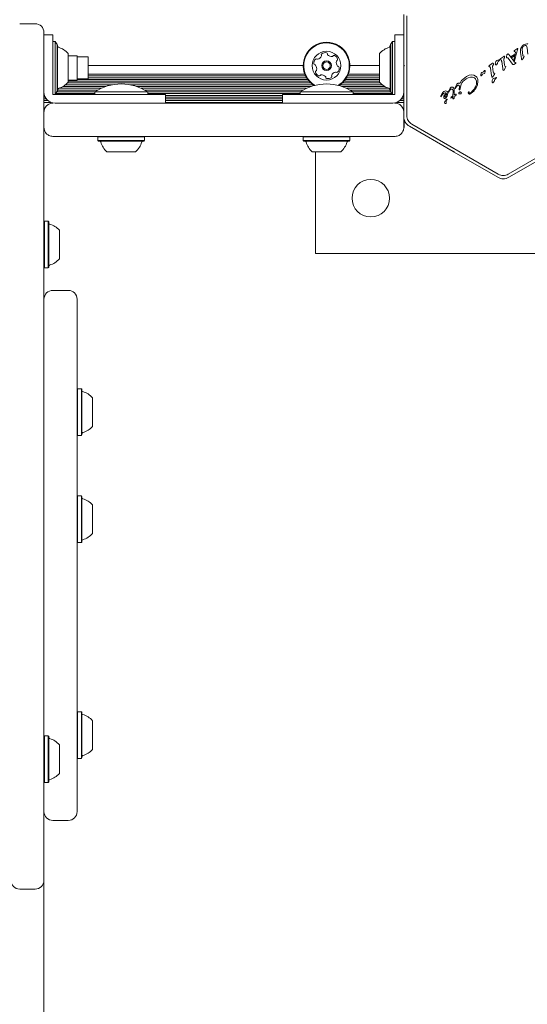
# Model space of a CAD drawing. Units: millimetres. Extents: x -5828 to 5772, y -5053 to 4561.
# Drawn here: x -1360 to -1130, y -440 to 6 of the extents above; entities that cross this region are included whole.
import ezdxf

# ---------------------------------------------------------------- set-up
doc = ezdxf.new("R2010")
doc.units = ezdxf.units.MM
doc.header["$LTSCALE"] = 1000
doc.layers.add('1 EQUIPMENT', color=7, linetype='Continuous', lineweight=18)

# ---------------------------------------------------------------- blocks, each defined once
blk = doc.blocks.new('MA 12-2014 BLOCK')
at = {"layer": '1 EQUIPMENT'}
for p, q in [((-1186.37, 8.34), (-1186.37, -14.54)), ((-1185.01, -37.41), (-1185.01, 7.84)), ((-1353.44, 4.22), (-1360.44, 4.22)), ((-1349.43, 0.22), (-1349.43, -15.33)), ((-1345.43, -0.78), (-1349.43, -0.78)), ((-1345.43, -0.78), (-1345.43, -19.79)), ((-1344.34, -3.78), (-1345.43, -3.78)), ((-1343.46, -5.23), (-1344.34, -3.78)), ((-1344.34, -3.78), (-1344.34, -27.79)), ((-1191.47, -3.78), (-1192.35, -5.23)), ((-1190.38, -3.78), (-1191.47, -3.78)), ((-1191.47, -25.84), (-1191.47, -3.78)), ((-1190.38, -19.79), (-1190.38, -0.78)), ((-1190.38, -0.78), (-1186.37, -0.78)), ((-1343.48, -5.21), (-1343.48, -26.37)), ((-1343.23, -5.46), (-1343.46, -5.23)), ((-1343.23, -5.46), (-1343.23, -26.12)), ((-1192.35, -5.23), (-1192.58, -5.46)), ((-1192.58, -26.12), (-1192.58, -5.46)), ((-1192.33, -26.37), (-1192.33, -5.21)), ((-1136.51, -12.33), (-1135.73, -8.68)), ((-1136.41, -8.22), (-1136.42, -8.09)), ((-1136.38, -7.98), (-1136.25, -7.88)), ((-1136.28, -8.34), (-1136.38, -8.26)), ((-1135.73, -8.68), (-1136.28, -8.34)), ((-1136.25, -7.88), (-1134.87, -7.08)), ((-1135.38, -9.14), (-1134.83, -7.58)), ((-1134.68, -7.14), (-1134.83, -7.58)), ((-1133.11, -11.55), (-1133.49, -8.76)), ((-1133.31, -6.94), (-1132.93, -6.23)), ((-1132.79, -7.5), (-1132.46, -10.15)), ((-1130.63, -4.89), (-1131.84, -5.23)), ((-1130.83, -5.83), (-1130.51, -6.77)), ((-1130.12, -9.57), (-1130.51, -6.77)), ((-1338.43, -9.28), (-1338.43, -22.29)), ((-1334.43, -10.28), (-1338.43, -10.28)), ((-1334.43, -10.28), (-1334.43, -21.29)), ((-1329.43, -10.78), (-1334.43, -10.78)), ((-1329.43, -20.79), (-1329.43, -10.78)), ((-1197.38, -22.29), (-1197.38, -9.28)), ((-1144.85, -13.53), (-1144.64, -12.87)), ((-1144.23, -12.5), (-1143.32, -12.17)), ((-1143.42, -12.72), (-1143.13, -12.42)), ((-1143.32, -12.17), (-1143.04, -12.07)), ((-1143.03, -12.32), (-1143.13, -12.42)), ((-1142.97, -12.24), (-1143.03, -12.32)), ((-1142.65, -11.74), (-1142.48, -11.61)), ((-1142.64, -12.03), (-1142.31, -12.18)), ((-1141.49, -10.9), (-1142.48, -11.61)), ((-1141.57, -16.12), (-1142.02, -12.88)), ((-1141.49, -10.9), (-1141.03, -10.58)), ((-1140.79, -14.47), (-1141.06, -12.1)), ((-1140.97, -11.62), (-1140.71, -11.1)), ((-1139.91, -10.7), (-1139.71, -10.02)), ((-1137.07, -14.11), (-1139.07, -11.4)), ((-1138.91, -9.6), (-1138.76, -9.76)), ((-1138.76, -9.76), (-1136.55, -12.74)), ((-1137.73, -10.65), (-1136.18, -9.75)), ((-1137.48, -11.04), (-1137.73, -10.65)), ((-1136.28, -10.36), (-1137.48, -11.04)), ((-1136.18, -13.15), (-1136.55, -12.74)), ((-1136.18, -12.73), (-1136.51, -12.33)), ((-1136.28, -10.36), (-1136.18, -9.75)), ((-1135.38, -9.14), (-1136.18, -12.73)), ((-1136.02, -13.26), (-1136.18, -13.15)), ((-1135.8, -13.3), (-1136.02, -13.26)), ((-1133.01, -11.96), (-1133.11, -11.55)), ((-1132.39, -11.71), (-1132.57, -11.98)), ((-1132.39, -11.71), (-1131.94, -10.95)), ((-1132.26, -10.41), (-1132.04, -10.44)), ((-1131.82, -10.71), (-1131.94, -10.95)), ((-1349.43, -15.33), (-1349.43, -330.37)), ((-1231.97, -14.79), (-1329.43, -14.79)), ((-1197.38, -14.79), (-1210.81, -14.79)), ((-1186.37, -14.54), (-1186.37, -15.04)), ((-1186.12, -14.79), (-1186.37, -14.54)), ((-1186.37, -15.04), (-1186.12, -14.79)), ((-1186.37, -15.04), (-1186.37, -37.91)), ((-1150.22, -17.56), (-1150.8, -17.86)), ((-1149.9, -17.14), (-1149.99, -17.31)), ((-1149.82, -17.01), (-1149.9, -17.14)), ((-1149.82, -17.01), (-1149.72, -16.92)), ((-1147.57, -14.73), (-1147.75, -14.86)), ((-1147.73, -15.15), (-1147.41, -15.3)), ((-1146.58, -14.02), (-1147.57, -14.73)), ((-1146.66, -19.24), (-1147.11, -16)), ((-1146.58, -14.02), (-1146.12, -13.7)), ((-1145.88, -17.59), (-1146.15, -15.22)), ((-1146.06, -14.74), (-1145.8, -14.22)), ((-1145.75, -18.09), (-1145.88, -17.59)), ((-1141.45, -16.7), (-1141.57, -16.12)), ((-1140.88, -16.64), (-1140.24, -15.63)), ((-1140.66, -14.98), (-1140.79, -14.47)), ((-1140.18, -15.14), (-1140.5, -15.09)), ((-1140.24, -15.63), (-1140.11, -15.38)), ((-1136.97, -14.23), (-1137.07, -14.11)), ((-1136.89, -14.3), (-1136.97, -14.23)), ((-1136.56, -14.2), (-1136.74, -14.3)), ((-1135.84, -13.79), (-1136.56, -14.2)), ((-1135.84, -13.79), (-1135.69, -13.66)), ((-1345.43, -19.79), (-1345.43, -21.82)), ((-1345.43, -24.05), (-1345.43, -21.82)), ((-1338.43, -21.29), (-1334.43, -21.29)), ((-1229.27, -21.84), (-1338.43, -21.84)), ((-1334.43, -20.79), (-1329.43, -20.79)), ((-1229.93, -21.03), (-1334.43, -21.03)), ((-1231.24, -18.64), (-1329.43, -18.64)), ((-1230.89, -19.43), (-1329.43, -19.43)), ((-1230.45, -20.24), (-1329.43, -20.24)), ((-1197.38, -21.84), (-1213.5, -21.84)), ((-1197.38, -21.03), (-1212.85, -21.03)), ((-1197.38, -20.24), (-1212.32, -20.24)), ((-1197.38, -19.43), (-1211.88, -19.43)), ((-1197.38, -18.64), (-1211.53, -18.64)), ((-1190.38, -19.79), (-1190.38, -21.82)), ((-1190.38, -21.82), (-1190.38, -24.05)), ((-1161.07, -22.81), (-1160.22, -21.45)), ((-1160.22, -21.45), (-1157.97, -19.63)), ((-1159.57, -21.94), (-1158.08, -20.73)), ((-1158.08, -20.73), (-1157.15, -20.29)), ((-1157.97, -19.63), (-1156.79, -19.12)), ((-1157.15, -20.29), (-1156.17, -20.03)), ((-1156.79, -19.12), (-1155.67, -18.95)), ((-1155.67, -18.95), (-1154.66, -19.09)), ((-1155.21, -20.02), (-1154.36, -20.32)), ((-1154.66, -19.09), (-1153.83, -19.53)), ((-1153.46, -21.79), (-1153.71, -21.01)), ((-1152.78, -21.81), (-1153.04, -23.5)), ((-1151.46, -19.32), (-1151.43, -18.81)), ((-1151.43, -18.81), (-1151.29, -18.17)), ((-1151.14, -19.22), (-1151.22, -19.34)), ((-1151.05, -17.94), (-1150.8, -17.86)), ((-1150.67, -18.69), (-1149.9, -18.32)), ((-1146.54, -19.82), (-1146.66, -19.24)), ((-1146.32, -21.57), (-1146.11, -20.92)), ((-1145.97, -19.76), (-1145.33, -18.75)), ((-1145.7, -20.55), (-1144.51, -20.12)), ((-1145.59, -18.21), (-1145.27, -18.25)), ((-1145.2, -18.49), (-1145.33, -18.75)), ((-1144.89, -20.77), (-1144.6, -20.47)), ((-1144.5, -20.37), (-1144.6, -20.47)), ((-1144.44, -20.29), (-1144.5, -20.37)), ((-1345.43, -26.29), (-1345.43, -24.05)), ((-1345.43, -27.79), (-1345.43, -26.29)), ((-1344.34, -27.79), (-1343.46, -26.34)), ((-1326.34, -26.64), (-1343.63, -26.64)), ((-1343.46, -26.34), (-1343.23, -26.12)), ((-1325, -25.83), (-1343.18, -25.83)), ((-1323.43, -25.04), (-1342.71, -25.04)), ((-1321.38, -24.23), (-1340.85, -24.23)), ((-1318.31, -23.44), (-1339.67, -23.44)), ((-1228.49, -22.63), (-1338.75, -22.63)), ((-1326.43, -26.69), (-1326.43, -27.79)), ((-1326.43, -26.69), (-1302.42, -26.69)), ((-1227.47, -23.44), (-1310.53, -23.44)), ((-1228.34, -24.23), (-1307.47, -24.23)), ((-1230.4, -25.04), (-1305.41, -25.04)), ((-1231.97, -25.83), (-1303.84, -25.83)), ((-1233.31, -26.64), (-1302.5, -26.64)), ((-1302.42, -27.79), (-1302.42, -26.69)), ((-1233.39, -26.69), (-1233.39, -27.79)), ((-1233.39, -26.69), (-1209.38, -26.69)), ((-1196.14, -23.44), (-1215.3, -23.44)), ((-1194.96, -24.23), (-1214.43, -24.23)), ((-1197.06, -22.63), (-1214.29, -22.63)), ((-1193.1, -25.04), (-1212.37, -25.04)), ((-1192.63, -25.83), (-1210.81, -25.83)), ((-1192.18, -26.64), (-1209.46, -26.64)), ((-1209.38, -27.79), (-1209.38, -26.69)), ((-1192.58, -26.12), (-1192.35, -26.34)), ((-1192.35, -26.34), (-1191.47, -27.79)), ((-1191.47, -27.79), (-1191.47, -25.84)), ((-1190.38, -24.05), (-1190.38, -26.29)), ((-1190.38, -26.29), (-1190.38, -27.79)), ((-1168.43, -26.6), (-1168.89, -27.11)), ((-1168.18, -26.44), (-1168.43, -26.6)), ((-1167.78, -26.27), (-1168.18, -26.44)), ((-1167.4, -26.23), (-1167.78, -26.27)), ((-1167.05, -26.29), (-1167.4, -26.23)), ((-1166.76, -26.45), (-1167.05, -26.29)), ((-1166.54, -26.71), (-1166.76, -26.45)), ((-1166.09, -26.72), (-1166.06, -26.47)), ((-1166.06, -26.47), (-1165.9, -26)), ((-1165.76, -26.4), (-1165.93, -26.77)), ((-1165.9, -26), (-1165.31, -24.92)), ((-1165.76, -26.4), (-1165.42, -25.78)), ((-1165.42, -25.78), (-1165.18, -25.56)), ((-1164.18, -28.39), (-1164.06, -26.38)), ((-1164.09, -25.92), (-1164.06, -26.38)), ((-1163.5, -26.19), (-1163.55, -28.03)), ((-1163.53, -25.53), (-1163.5, -26.19)), ((-1163.14, -24.96), (-1163.07, -24.73)), ((-1163.07, -24.73), (-1162.48, -23.43)), ((-1162.97, -25.15), (-1162.91, -25)), ((-1162.78, -24.71), (-1162.91, -25)), ((-1162.78, -24.71), (-1162.53, -24.23)), ((-1162.53, -24.23), (-1162.25, -23.89)), ((-1161.33, -25.5), (-1161.3, -25.31)), ((-1161.16, -24.4), (-1161.3, -25.31)), ((-1161.03, -25.63), (-1161.15, -25.69)), ((-1160.86, -25.18), (-1160.91, -25.45)), ((-1160.86, -25.18), (-1160.36, -23.18)), ((-1157.04, -26.81), (-1156.92, -26.69)), ((-1153.04, -23.5), (-1153.82, -25.12)), ((-1349.39, -27.43), (-1349.43, -27.43)), ((-1349.22, -28.24), (-1349.43, -28.24)), ((-1348.9, -29.03), (-1349.43, -29.03)), ((-1348.39, -29.84), (-1349.43, -29.84)), ((-1347.64, -30.63), (-1349.43, -30.63)), ((-1344.03, -27.79), (-1345.43, -27.79)), ((-1326.43, -27.43), (-1344.1, -27.43)), ((-1341.79, -27.79), (-1344.03, -27.79)), ((-1339.56, -27.79), (-1341.79, -27.79)), ((-1339.56, -27.79), (-1313.42, -27.79)), ((-1313.42, -27.79), (-1294.41, -27.79)), ((-1233.39, -27.43), (-1302.42, -27.43)), ((-1294.41, -31.79), (-1294.41, -27.79)), ((-1241.39, -28.24), (-1294.41, -28.24)), ((-1241.39, -29.03), (-1294.41, -29.03)), ((-1241.39, -29.84), (-1294.41, -29.84)), ((-1241.39, -30.63), (-1294.41, -30.63)), ((-1241.39, -31.79), (-1241.39, -27.79)), ((-1241.39, -27.79), (-1222.39, -27.79)), ((-1196.25, -27.79), (-1222.39, -27.79)), ((-1191.71, -27.43), (-1209.38, -27.43)), ((-1194.01, -27.79), (-1196.25, -27.79)), ((-1191.78, -27.79), (-1194.01, -27.79)), ((-1190.38, -27.79), (-1191.78, -27.79)), ((-1186.37, -30.63), (-1188.17, -30.63)), ((-1186.37, -29.84), (-1187.41, -29.84)), ((-1186.37, -29.03), (-1186.9, -29.03)), ((-1186.37, -28.24), (-1186.59, -28.24)), ((-1186.37, -27.43), (-1186.42, -27.43)), ((-1169.61, -28.5), (-1169.66, -28.63)), ((-1169.64, -28.82), (-1169.6, -28.85)), ((-1168.89, -27.11), (-1169.61, -28.5)), ((-1169.54, -28.84), (-1169.3, -28.43)), ((-1169.3, -28.43), (-1169.06, -28.07)), ((-1168.22, -28.63), (-1168.32, -29.04)), ((-1167.95, -28.2), (-1168.22, -28.63)), ((-1167.17, -28.76), (-1167.4, -28.96)), ((-1167, -28.48), (-1167.17, -28.76)), ((-1167.16, -29.2), (-1166.78, -28.62)), ((-1166.81, -30.22), (-1167.06, -30.55)), ((-1166.9, -28.16), (-1167, -28.48)), ((-1166.89, -27.51), (-1166.9, -28.16)), ((-1166.78, -28.62), (-1166.51, -27.94)), ((-1166.51, -27.94), (-1166.41, -27.27)), ((-1165.07, -29.36), (-1164.92, -29.07)), ((-1164.2, -28.95), (-1164.93, -29.43)), ((-1164.92, -29.07), (-1164.18, -28.39)), ((-1164.19, -29.35), (-1164.2, -28.95)), ((-1164.12, -29.63), (-1164.19, -29.35)), ((-1164.03, -29.79), (-1164.12, -29.63)), ((-1163.83, -29.78), (-1163.91, -29.85)), ((-1163.72, -29.66), (-1163.83, -29.78)), ((-1163.62, -29.49), (-1163.72, -29.66)), ((-1163.53, -29.3), (-1163.62, -29.49)), ((-1162.91, -27.72), (-1163.55, -28.03)), ((-1163.5, -29.1), (-1163.53, -29.3)), ((-1163.52, -28.65), (-1162.95, -28.45)), ((-1163.52, -28.65), (-1163.5, -29.1)), ((-1162.77, -27.7), (-1162.91, -27.72)), ((-1161.51, -27.4), (-1161.4, -27.09)), ((-1161.22, -27.49), (-1161.4, -27.52)), ((-1346.27, -31.44), (-1349.43, -31.44)), ((-1344.43, -31.79), (-1344.03, -31.79)), ((-1344.03, -31.79), (-1341.79, -31.79)), ((-1341.79, -31.79), (-1339.56, -31.79)), ((-1321.86, -31.79), (-1339.56, -31.79)), ((-1321.86, -31.79), (-1297.44, -31.79)), ((-1297.44, -31.79), (-1238.37, -31.79)), ((-1241.39, -31.44), (-1294.41, -31.44)), ((-1238.37, -31.79), (-1213.94, -31.79)), ((-1213.94, -31.79), (-1196.25, -31.79)), ((-1196.25, -31.79), (-1194.01, -31.79)), ((-1194.01, -31.79), (-1191.78, -31.79)), ((-1191.78, -31.79), (-1191.38, -31.79)), ((-1190.38, -31.79), (-1190.2, -31.79)), ((-1186.37, -31.44), (-1189.54, -31.44)), ((-1186.37, -37.91), (-1186.37, -42.8)), ((-1186.2, -39.21), (-1186.2, -42.8)), ((-1183.87, -42.24), (-1164.07, -53.68)), ((-1143.58, -63.93), (-1182.76, -41.31)), ((-1099.89, -41.31), (-1139.07, -63.93)), ((-1297.44, -46.8), (-1345.43, -46.8)), ((-1334.1, -46.9), (-1334.1, -46.8)), ((-1324.75, -46.8), (-1325, -47.05)), ((-1325, -47.05), (-1325, -48.75)), ((-1303.84, -47.05), (-1325, -47.05)), ((-1325, -48.75), (-1324.75, -49)), ((-1303.84, -48.75), (-1325, -48.75)), ((-1304.09, -49), (-1324.75, -49)), ((-1303.84, -47.05), (-1304.09, -46.8)), ((-1304.09, -49), (-1303.84, -48.75)), ((-1303.84, -48.75), (-1303.84, -47.05)), ((-1299.61, -46.9), (-1299.61, -46.8)), ((-1293.67, -46.9), (-1299.61, -46.9)), ((-1238.37, -46.8), (-1297.44, -46.8)), ((-1293.67, -46.9), (-1293.67, -46.8)), ((-1293.67, -46.9), (-1273.91, -46.9)), ((-1271, -46.9), (-1271, -46.8)), ((-1267.23, -46.9), (-1270.65, -46.9)), ((-1267.32, -46.9), (-1267.32, -46.8)), ((-1267.32, -46.9), (-1261.43, -46.9)), ((-1261.43, -46.9), (-1261.43, -46.8)), ((-1261.43, -46.9), (-1252.22, -46.9)), ((-1252.22, -46.9), (-1252.22, -46.8)), ((-1248.38, -46.9), (-1248.38, -46.8)), ((-1242.34, -46.9), (-1248.38, -46.9)), ((-1242.34, -46.9), (-1242.34, -46.8)), ((-1238.49, -46.9), (-1238.49, -46.8)), ((-1190.38, -46.8), (-1238.37, -46.8)), ((-1236.28, -46.9), (-1236.28, -46.8)), ((-1236.26, -46.9), (-1236.28, -46.9)), ((-1236.26, -46.9), (-1236.26, -46.8)), ((-1236.21, -46.9), (-1236.26, -46.9)), ((-1233.51, -46.9), (-1236.21, -46.9)), ((-1233.51, -46.9), (-1233.51, -46.8)), ((-1232.45, -46.8), (-1232.45, -46.91)), ((-1231.72, -46.8), (-1231.97, -47.05)), ((-1231.97, -47.05), (-1231.97, -48.75)), ((-1210.81, -47.05), (-1231.97, -47.05)), ((-1231.97, -48.75), (-1231.72, -49)), ((-1210.81, -48.75), (-1231.97, -48.75)), ((-1211.06, -49), (-1231.72, -49)), ((-1210.81, -47.05), (-1211.06, -46.8)), ((-1211.06, -49), (-1210.81, -48.75)), ((-1210.81, -48.75), (-1210.81, -47.05)), ((-1210.22, -46.9), (-1210.22, -46.8)), ((-1210.1, -46.9), (-1210.1, -46.8)), ((-1208.87, -46.9), (-1208.87, -46.8)), ((-1205.98, -46.9), (-1206, -46.9)), ((-1203.13, -46.9), (-1203.13, -46.8)), ((-1307.92, -53.8), (-1320.92, -53.8)), ((-1214.89, -53.8), (-1227.89, -53.8)), ((-1226.36, -99.82), (-1226.36, -53.8)), ((-1163.72, -53.58), (-1164.07, -53.68)), ((-1163.63, -53.93), (-1164.07, -53.68)), ((-1163.63, -53.93), (-1163.72, -53.58)), ((-1163.63, -53.93), (-1143.83, -65.36)), ((-1138.82, -65.36), (-1119.02, -53.93)), ((-1349.18, -85.24), (-1349.43, -85.49)), ((-1347.48, -85.24), (-1349.18, -85.24)), ((-1349.18, -85.24), (-1349.18, -106.01)), ((-1347.23, -85.49), (-1347.48, -85.24)), ((-1347.48, -85.24), (-1347.48, -106.01)), ((-1347.23, -85.49), (-1347.23, -105.77)), ((-1342.43, -89.32), (-1342.43, -102.08)), ((-1342.43, -102.08), (-1342.43, -102.32)), ((-1056.29, -99.82), (-1226.36, -99.82)), ((-1349.43, -106.15), (-1349.18, -106.4)), ((-1349.18, -106.01), (-1349.18, -106.4)), ((-1349.18, -106.4), (-1347.48, -106.4)), ((-1347.48, -106.01), (-1347.48, -106.4)), ((-1347.48, -106.4), (-1347.23, -106.15)), ((-1347.23, -105.77), (-1347.23, -106.15)), ((-1338.43, -116.57), (-1345.43, -116.57)), ((-1334.43, -120.57), (-1334.43, -198.83)), ((-1334.18, -161.1), (-1334.43, -161.35)), ((-1332.48, -161.1), (-1334.18, -161.1)), ((-1334.18, -161.1), (-1334.18, -171.29)), ((-1332.23, -161.35), (-1332.48, -161.1)), ((-1332.48, -161.1), (-1332.48, -171.29)), ((-1332.23, -161.35), (-1332.23, -171.3)), ((-1327.43, -165.18), (-1327.43, -171.44)), ((-1334.18, -171.29), (-1334.18, -182.26)), ((-1332.48, -171.29), (-1332.48, -182.26)), ((-1332.23, -171.3), (-1332.23, -182.01)), ((-1327.43, -171.44), (-1327.43, -178.18)), ((-1334.43, -182.01), (-1334.18, -182.26)), ((-1334.18, -182.26), (-1332.48, -182.26)), ((-1332.48, -182.26), (-1332.23, -182.01)), ((-1334.43, -198.83), (-1334.43, -352.65)), ((-1334.18, -209.62), (-1334.43, -209.87)), ((-1332.48, -209.62), (-1334.18, -209.62)), ((-1334.18, -209.62), (-1334.18, -230.38)), ((-1332.23, -209.87), (-1332.48, -209.62)), ((-1332.48, -209.62), (-1332.48, -230.38)), ((-1332.23, -209.87), (-1332.23, -230.14)), ((-1327.43, -213.7), (-1327.43, -226.46)), ((-1327.43, -226.46), (-1327.43, -226.7)), ((-1334.43, -230.53), (-1334.18, -230.78)), ((-1334.18, -230.38), (-1334.18, -230.78)), ((-1334.18, -230.78), (-1332.48, -230.78)), ((-1332.48, -230.38), (-1332.48, -230.78)), ((-1332.48, -230.78), (-1332.23, -230.53)), ((-1332.23, -230.14), (-1332.23, -230.53)), ((-1334.18, -307.38), (-1334.43, -307.63)), ((-1332.48, -307.38), (-1334.18, -307.38)), ((-1334.18, -307.38), (-1334.18, -317.57)), ((-1332.23, -307.63), (-1332.48, -307.38)), ((-1332.48, -307.38), (-1332.48, -317.57)), ((-1332.23, -307.63), (-1332.23, -317.58)), ((-1327.43, -311.45), (-1327.43, -317.72)), ((-1349.18, -318.27), (-1349.43, -318.52)), ((-1347.48, -318.27), (-1349.18, -318.27)), ((-1349.18, -318.27), (-1349.18, -339.43)), ((-1347.23, -318.52), (-1347.48, -318.27)), ((-1347.48, -318.27), (-1347.48, -339.43)), ((-1347.23, -318.52), (-1347.23, -339.18)), ((-1334.18, -317.57), (-1334.18, -328.53)), ((-1332.48, -317.57), (-1332.48, -328.53)), ((-1332.23, -317.58), (-1332.23, -328.28)), ((-1327.43, -317.72), (-1327.43, -324.46)), ((-1342.43, -322.34), (-1342.43, -335.35)), ((-1334.43, -328.28), (-1334.18, -328.53)), ((-1334.18, -328.53), (-1332.48, -328.53)), ((-1332.48, -328.53), (-1332.23, -328.28)), ((-1349.43, -330.37), (-1349.43, -383.74)), ((-1349.43, -339.18), (-1349.18, -339.43)), ((-1349.18, -339.43), (-1347.48, -339.43)), ((-1347.48, -339.43), (-1347.23, -339.18)), ((-1345.43, -356.65), (-1338.43, -356.65)), ((-1360.44, -387.74), (-1353.44, -387.74)), ((-1349.43, -383.74), (-1349.43, -573.36))]:
    blk.add_line(p, q, dxfattribs=at)
at = {"layer": '1 EQUIPMENT', "flags": 128}
for points in [[(-1342.81, -6.5), (-1342.94, -6.23), (-1343.23, -5.65)], [(-1192.58, -5.65), (-1192.87, -6.23), (-1193, -6.5)], [(-1343.23, -25.92), (-1342.94, -25.34), (-1342.81, -25.07)], [(-1193, -25.07), (-1192.87, -25.34), (-1192.58, -25.92)]]:
    blk.add_lwpolyline(points, dxfattribs=at)
at = {"layer": '1 EQUIPMENT'}
for centre, radius in [((-1221.39, -14.79), 6.5), ((-1221.39, -14.79), 2.2), ((-1221.39, -14.79), 1.7), ((-1201.35, -74.81), 8.5)]:
    blk.add_circle(centre, radius, dxfattribs=at)
for centre, radius, start, end in [((-1353.44, 0.22), 4, 0, 90), ((-1221.39, -14.79), 10.58, 41.1572, 238.4696), ((-1221.39, -14.79), 10.33, 41.1572, 239.8359), ((-1345.64, -15.79), 9.71, 42.0627, 73.4677), ((-1222.05, -11.41), 2.52, 74.5922, 127.7223), ((-1221.39, -14.79), 10.33, 300.1641, 41.1572), ((-1221.39, -14.79), 10.58, 301.5304, 41.1572), ((-1190.17, -15.79), 9.71, 106.5323, 137.9373), ((-1224.64, -13.68), 2.52, 134.5922, 187.7222), ((-1226.07, -12.22), 0.481, 56.1607, 134.6223), ((-1225.54, -11.43), 0.481, 236.1572, 284.5922), ((-1226.05, -9.45), 2.52, 284.5922, 337.7222), ((-1223.3, -9.8), 0.482, 127.7564, 206.1704), ((-1224.16, -10.23), 0.481, 337.7794, 26.1572), ((-1221.51, -9.45), 0.481, 356.1572, 74.5979), ((-1220.55, -9.51), 0.481, 176.1118, 224.5922), ((-1219.1, -8.08), 2.52, 224.598, 277.7222), ((-1218.83, -10.1), 0.481, 277.7166, 326.1572), ((-1218.03, -10.64), 0.481, 67.7225, 146.1607), ((-1218.8, -12.52), 2.52, 14.5921, 67.7223), ((-1214.44, -13.42), 2.52, 164.576, 217.7313), ((-1216.4, -12.87), 0.481, 116.1538, 164.5922), ((-1216.83, -12.01), 0.481, 296.1572, 14.5919), ((-1226.66, -13.95), 0.481, 187.7166, 266.1572), ((-1226.72, -14.91), 0.481, 37.7223, 86.2026), ((-1225.95, -17.56), 0.481, 116.1572, 194.5922), ((-1223.98, -17.05), 2.52, 194.5922, 247.7222), ((-1228.34, -16.16), 2.52, 344.5921, 37.7165), ((-1226.37, -16.7), 0.481, 296.1538, 344.5973), ((-1216.73, -20.12), 2.52, 104.6031, 157.7222), ((-1217.24, -18.15), 0.481, 56.1441, 104.5921), ((-1216.7, -17.35), 0.481, 236.1572, 314.5581), ((-1216.05, -14.66), 0.481, 217.7523, 266.1572), ((-1218.13, -15.9), 2.52, 314.5922, 7.7222), ((-1216.11, -15.62), 0.481, 7.7166, 86.2026), ((-1345.64, -15.79), 9.71, 286.5323, 317.9373), ((-1224.75, -18.93), 0.481, 247.722, 326.1572), ((-1223.95, -19.47), 0.481, 97.7171, 146.1607), ((-1223.68, -21.49), 2.52, 44.5979, 97.7223), ((-1222.22, -20.06), 0.481, 356.1572, 44.5921), ((-1221.26, -20.12), 0.481, 176.1118, 254.5979), ((-1220.72, -18.16), 2.52, 254.5922, 307.728), ((-1219.48, -19.77), 0.481, 307.7222, 26.1538), ((-1218.61, -19.35), 0.481, 157.722, 206.1572), ((-1190.17, -15.79), 9.71, 222.0627, 253.4677), ((-1314.42, -44.88), 21.79, 56.5692, 123.4308), ((-1221.39, -44.88), 21.79, 56.5692, 123.4308), ((-1344.43, -26.79), 5, 180, 270), ((-1191.38, -26.79), 5, 270, 0), ((-1163.88, -31.64), 5.33, 125.9146, 139.8436), ((-1167.08, -31.52), 0.825, 148.1135, 201.9243), ((-1164.17, -32.95), 4.07, 135.1837, 152.6998), ((-1167.5, -27.78), 0.681, 42.9896, 99.9714), ((-1166.22, -31.18), 1.05, 142.7355, 203.0889), ((-1166.51, -30.63), 0.768, 120.0212, 135.2138), ((-1166.84, -30.05), 0.106, 331.8365, 120), ((-1167.18, -29.94), 0.46, 322.7689, 339.3611), ((-1167.55, -31.65), 0.347, 211.8955, 257.4732), ((-1167.58, -31.6), 0.392, 263.1092, 0.7134), ((-1181.37, -37.91), 5, 180, 240), ((-1324.21, -49.5), 0.5, 16.5288, 90), ((-1304.64, -49.5), 0.5, 90, 163.4712), ((-1231.17, -49.5), 0.5, 16.5288, 90), ((-1211.6, -49.5), 0.5, 90, 163.4712), ((-1314.42, -46.6), 9.7, 196.5288, 227.9415), ((-1314.42, -46.6), 9.7, 312.0585, 343.4712), ((-1221.39, -46.6), 9.7, 196.5288, 227.9415), ((-1221.39, -46.6), 9.7, 312.0585, 343.4712), ((-1141.33, -61.03), 5, 240, 300), ((-1346.73, -86.04), 0.5, 180, 253.4712), ((-1349.64, -95.82), 9.7, 42.0585, 73.4712), ((-1349.64, -95.82), 9.7, 286.5288, 317.9415), ((-1346.73, -105.61), 0.5, 106.5288, 180), ((-1345.43, -120.57), 4, 90, 180), ((-1338.43, -120.57), 4, 0, 90), ((-1331.73, -161.9), 0.5, 180, 253.4712), ((-1334.63, -171.68), 9.7, 42.0585, 73.4712), ((-1334.63, -171.68), 9.7, 286.5288, 317.9415), ((-1331.73, -181.47), 0.5, 106.5288, 180), ((-1331.73, -210.41), 0.5, 180, 253.4712), ((-1334.63, -220.2), 9.7, 42.0585, 73.4712), ((-1334.63, -220.2), 9.7, 286.5288, 317.9415), ((-1331.73, -229.98), 0.5, 106.5288, 180), ((-1331.73, -308.17), 0.5, 180, 253.4712), ((-1334.63, -317.95), 9.7, 42.0585, 73.4712), ((-1346.73, -319.06), 0.5, 180, 253.4677), ((-1349.64, -328.85), 9.71, 42.0627, 73.4677), ((-1334.63, -317.96), 9.7, 286.5288, 317.9415), ((-1331.73, -327.74), 0.5, 106.5288, 180), ((-1346.73, -338.63), 0.5, 106.5323, 180), ((-1349.64, -328.85), 9.71, 286.5323, 317.9373), ((-1345.43, -352.65), 4, 180, 270), ((-1338.43, -352.65), 4, 270, 0), ((-1360.44, -383.74), 4, 180, 270), ((-1353.44, -383.74), 4, 270, 0)]:
    blk.add_arc(centre, radius, start, end, dxfattribs=at)
for points in [[(-1136.42, -8.09), (-1136.42, -8.07), (-1136.42, -8.03), (-1136.39, -8), (-1136.38, -7.98)], [(-1136.38, -8.26), (-1136.38, -8.26), (-1136.4, -8.24), (-1136.4, -8.22), (-1136.41, -8.22)], [(-1134.87, -7.08), (-1134.85, -7.07), (-1134.82, -7.06), (-1134.79, -7.05), (-1134.77, -7.04)], [(-1134.77, -7.04), (-1134.75, -7.05), (-1134.73, -7.05), (-1134.71, -7.07), (-1134.7, -7.08)], [(-1134.7, -7.08), (-1134.69, -7.09), (-1134.69, -7.09), (-1134.68, -7.11), (-1134.68, -7.12), (-1134.68, -7.13), (-1134.68, -7.14)], [(-1133.49, -8.76), (-1133.54, -8.45), (-1133.63, -7.83), (-1133.41, -7.24), (-1133.31, -6.94)], [(-1132.93, -6.23), (-1132.78, -6.02), (-1132.49, -5.61), (-1132.06, -5.36), (-1131.84, -5.23)], [(-1132.79, -7.5), (-1132.78, -7.31), (-1132.77, -6.93), (-1132.59, -6.6), (-1132.5, -6.43)], [(-1132.5, -6.43), (-1132.36, -6.25), (-1132.07, -5.88), (-1131.64, -5.7), (-1131.42, -5.6)], [(-1131.42, -5.6), (-1131.37, -5.59), (-1131.26, -5.57), (-1131.08, -5.6), (-1130.93, -5.69), (-1130.87, -5.79), (-1130.83, -5.83)], [(-1130.63, -4.89), (-1130.58, -4.89), (-1130.5, -4.89), (-1130.37, -4.92), (-1130.25, -4.98), (-1130.18, -5.04), (-1130.15, -5.07)], [(-1144.64, -12.87), (-1144.62, -12.83), (-1144.58, -12.74), (-1144.48, -12.63), (-1144.36, -12.55), (-1144.27, -12.51), (-1144.23, -12.5)], [(-1143.98, -13.85), (-1143.92, -13.65), (-1143.79, -13.24), (-1143.55, -12.89), (-1143.42, -12.72)], [(-1143.04, -12.07), (-1143.03, -12.08), (-1143.01, -12.08), (-1142.99, -12.1), (-1142.98, -12.12), (-1142.96, -12.14), (-1142.96, -12.16), (-1142.96, -12.19), (-1142.96, -12.21), (-1142.97, -12.23), (-1142.97, -12.24)], [(-1142.71, -11.87), (-1142.71, -11.84), (-1142.7, -11.8), (-1142.67, -11.76), (-1142.65, -11.74)], [(-1142.64, -12.03), (-1142.65, -12.02), (-1142.67, -12), (-1142.7, -11.96), (-1142.71, -11.91), (-1142.71, -11.88), (-1142.71, -11.87)], [(-1142.31, -12.18), (-1142.23, -12.28), (-1142.07, -12.49), (-1142.04, -12.75), (-1142.02, -12.88)], [(-1141.06, -12.1), (-1141.06, -12.02), (-1141.06, -11.85), (-1141, -11.7), (-1140.97, -11.62)], [(-1141.03, -10.58), (-1141.01, -10.57), (-1140.98, -10.55), (-1140.93, -10.54), (-1140.88, -10.54), (-1140.85, -10.55), (-1140.83, -10.56)], [(-1140.83, -10.56), (-1140.82, -10.57), (-1140.79, -10.58), (-1140.75, -10.62), (-1140.73, -10.67), (-1140.72, -10.7), (-1140.71, -10.71)], [(-1140.71, -10.71), (-1140.7, -10.78), (-1140.66, -10.91), (-1140.69, -11.04), (-1140.71, -11.1)], [(-1139.88, -11.14), (-1139.9, -11.07), (-1139.93, -10.92), (-1139.92, -10.77), (-1139.91, -10.7)], [(-1139.78, -11.24), (-1139.79, -11.24), (-1139.81, -11.23), (-1139.85, -11.21), (-1139.87, -11.18), (-1139.88, -11.16), (-1139.88, -11.14)], [(-1139.53, -11.24), (-1139.57, -11.25), (-1139.65, -11.26), (-1139.74, -11.25), (-1139.78, -11.24)], [(-1139.71, -10.02), (-1139.67, -9.93), (-1139.59, -9.77), (-1139.45, -9.64), (-1139.38, -9.58)], [(-1139.53, -11.24), (-1139.49, -11.23), (-1139.4, -11.22), (-1139.32, -11.24), (-1139.27, -11.25)], [(-1139.38, -9.58), (-1139.36, -9.57), (-1139.31, -9.53), (-1139.23, -9.51), (-1139.14, -9.5), (-1139.09, -9.52), (-1139.06, -9.52)], [(-1139.27, -11.25), (-1139.23, -11.27), (-1139.15, -11.3), (-1139.1, -11.36), (-1139.07, -11.4)], [(-1139.06, -9.52), (-1139.03, -9.53), (-1138.98, -9.55), (-1138.94, -9.59), (-1138.91, -9.6)], [(-1135.67, -13.35), (-1135.68, -13.34), (-1135.69, -13.32), (-1135.73, -13.31), (-1135.76, -13.3), (-1135.79, -13.3), (-1135.8, -13.3)], [(-1135.63, -13.51), (-1135.63, -13.48), (-1135.63, -13.43), (-1135.66, -13.37), (-1135.67, -13.35)], [(-1132.82, -12.11), (-1132.84, -12.11), (-1132.88, -12.1), (-1132.94, -12.07), (-1132.98, -12.02), (-1133, -11.98), (-1133.01, -11.96)], [(-1132.57, -11.98), (-1132.6, -12.01), (-1132.67, -12.08), (-1132.77, -12.1), (-1132.82, -12.11)], [(-1132.26, -10.41), (-1132.28, -10.4), (-1132.34, -10.38), (-1132.4, -10.32), (-1132.45, -10.24), (-1132.46, -10.18), (-1132.46, -10.15)], [(-1132.04, -10.44), (-1132.01, -10.44), (-1131.96, -10.45), (-1131.91, -10.47), (-1131.89, -10.48)], [(-1131.89, -10.48), (-1131.87, -10.49), (-1131.84, -10.52), (-1131.82, -10.59), (-1131.81, -10.65), (-1131.82, -10.69), (-1131.82, -10.71)], [(-1149.99, -17.31), (-1150.02, -17.36), (-1150.09, -17.45), (-1150.18, -17.53), (-1150.22, -17.56)], [(-1149.72, -16.92), (-1149.72, -16.92), (-1149.71, -16.91), (-1149.69, -16.9), (-1149.67, -16.9), (-1149.66, -16.9), (-1149.64, -16.91), (-1149.62, -16.92), (-1149.61, -16.93), (-1149.6, -16.94), (-1149.6, -16.95)], [(-1149.57, -17.07), (-1149.56, -17.25), (-1149.55, -17.61), (-1149.65, -17.96), (-1149.7, -18.14)], [(-1149.6, -16.95), (-1149.59, -16.97), (-1149.57, -17), (-1149.57, -17.05), (-1149.57, -17.07)], [(-1147.75, -14.86), (-1147.76, -14.88), (-1147.79, -14.92), (-1147.8, -14.96), (-1147.8, -14.98)], [(-1147.8, -14.98), (-1147.8, -15), (-1147.81, -15.03), (-1147.79, -15.08), (-1147.77, -15.12), (-1147.74, -15.14), (-1147.73, -15.15)], [(-1147.41, -15.3), (-1147.32, -15.4), (-1147.16, -15.61), (-1147.13, -15.87), (-1147.11, -16)], [(-1146.15, -15.22), (-1146.15, -15.13), (-1146.15, -14.97), (-1146.09, -14.82), (-1146.06, -14.74)], [(-1146.12, -13.7), (-1146.1, -13.69), (-1146.07, -13.67), (-1146.02, -13.66), (-1145.97, -13.66), (-1145.94, -13.67), (-1145.92, -13.67)], [(-1145.92, -13.67), (-1145.91, -13.68), (-1145.88, -13.7), (-1145.85, -13.74), (-1145.82, -13.78), (-1145.81, -13.82), (-1145.8, -13.83)], [(-1145.8, -13.83), (-1145.79, -13.9), (-1145.76, -14.03), (-1145.79, -14.16), (-1145.8, -14.22)], [(-1144.85, -14.32), (-1144.88, -14.19), (-1144.94, -13.92), (-1144.88, -13.66), (-1144.85, -13.53)], [(-1144.7, -14.46), (-1144.71, -14.46), (-1144.75, -14.45), (-1144.8, -14.41), (-1144.83, -14.37), (-1144.85, -14.34), (-1144.85, -14.32)], [(-1144.43, -14.39), (-1144.47, -14.41), (-1144.55, -14.46), (-1144.65, -14.46), (-1144.7, -14.46)], [(-1143.98, -13.85), (-1144.03, -13.96), (-1144.13, -14.18), (-1144.33, -14.32), (-1144.43, -14.39)], [(-1141.36, -16.86), (-1141.38, -16.83), (-1141.42, -16.79), (-1141.44, -16.73), (-1141.45, -16.7)], [(-1141.25, -16.91), (-1141.26, -16.91), (-1141.28, -16.91), (-1141.31, -16.9), (-1141.34, -16.88), (-1141.35, -16.86), (-1141.36, -16.86)], [(-1141.1, -16.86), (-1141.11, -16.87), (-1141.13, -16.89), (-1141.17, -16.9), (-1141.21, -16.91), (-1141.23, -16.91), (-1141.25, -16.91)], [(-1140.88, -16.64), (-1140.91, -16.68), (-1140.97, -16.77), (-1141.05, -16.83), (-1141.1, -16.86)], [(-1140.5, -15.09), (-1140.52, -15.09), (-1140.55, -15.08), (-1140.6, -15.06), (-1140.64, -15.02), (-1140.65, -14.99), (-1140.66, -14.98)], [(-1140.11, -15.38), (-1140.1, -15.35), (-1140.09, -15.31), (-1140.11, -15.24), (-1140.13, -15.18), (-1140.16, -15.15), (-1140.18, -15.14)], [(-1136.82, -14.32), (-1136.83, -14.32), (-1136.86, -14.31), (-1136.88, -14.3), (-1136.89, -14.3)], [(-1136.74, -14.3), (-1136.76, -14.3), (-1136.78, -14.31), (-1136.81, -14.32), (-1136.82, -14.32)], [(-1135.69, -13.66), (-1135.68, -13.63), (-1135.65, -13.59), (-1135.64, -13.54), (-1135.63, -13.51)], [(-1160.36, -23.18), (-1160.26, -22.95), (-1160.07, -22.49), (-1159.74, -22.12), (-1159.57, -21.94)], [(-1156.17, -20.03), (-1156.01, -20.01), (-1155.69, -19.95), (-1155.37, -20), (-1155.21, -20.02)], [(-1154.36, -20.32), (-1154.22, -20.41), (-1153.95, -20.59), (-1153.79, -20.87), (-1153.71, -21.01)], [(-1153.83, -19.53), (-1153.7, -19.63), (-1153.46, -19.83), (-1153.3, -20.1), (-1153.21, -20.23)], [(-1153.21, -20.23), (-1153.09, -20.48), (-1152.85, -20.98), (-1152.8, -21.54), (-1152.78, -21.81)], [(-1151.29, -19.41), (-1151.3, -19.41), (-1151.32, -19.42), (-1151.35, -19.42), (-1151.38, -19.42), (-1151.4, -19.41), (-1151.42, -19.39), (-1151.44, -19.37), (-1151.45, -19.35), (-1151.46, -19.33), (-1151.46, -19.32)], [(-1151.29, -18.17), (-1151.28, -18.15), (-1151.25, -18.09), (-1151.19, -18.03), (-1151.13, -17.98), (-1151.07, -17.95), (-1151.05, -17.94)], [(-1151.22, -19.34), (-1151.23, -19.35), (-1151.25, -19.38), (-1151.28, -19.4), (-1151.29, -19.41)], [(-1151.14, -19.22), (-1151.08, -19.11), (-1150.97, -18.9), (-1150.77, -18.76), (-1150.67, -18.69)], [(-1149.7, -18.14), (-1149.71, -18.16), (-1149.73, -18.2), (-1149.78, -18.25), (-1149.84, -18.3), (-1149.88, -18.31), (-1149.9, -18.32)], [(-1146.45, -19.98), (-1146.47, -19.95), (-1146.51, -19.91), (-1146.53, -19.85), (-1146.54, -19.82)], [(-1146.34, -20.03), (-1146.35, -20.03), (-1146.37, -20.03), (-1146.4, -20.01), (-1146.43, -20), (-1146.45, -19.98), (-1146.45, -19.98)], [(-1146.32, -22.37), (-1146.35, -22.23), (-1146.41, -21.97), (-1146.35, -21.71), (-1146.32, -21.57)], [(-1146.19, -19.98), (-1146.2, -19.99), (-1146.22, -20.01), (-1146.26, -20.02), (-1146.3, -20.03), (-1146.33, -20.03), (-1146.34, -20.03)], [(-1145.97, -19.76), (-1146, -19.8), (-1146.06, -19.89), (-1146.15, -19.95), (-1146.19, -19.98)], [(-1146.11, -20.92), (-1146.09, -20.88), (-1146.05, -20.79), (-1145.95, -20.68), (-1145.83, -20.6), (-1145.74, -20.56), (-1145.7, -20.55)], [(-1145.45, -21.9), (-1145.5, -22.01), (-1145.6, -22.23), (-1145.8, -22.37), (-1145.9, -22.44)], [(-1145.59, -18.21), (-1145.61, -18.21), (-1145.64, -18.2), (-1145.69, -18.18), (-1145.73, -18.14), (-1145.74, -18.11), (-1145.75, -18.09)], [(-1145.45, -21.9), (-1145.39, -21.69), (-1145.26, -21.29), (-1145.02, -20.94), (-1144.89, -20.77)], [(-1145.27, -18.25), (-1145.26, -18.27), (-1145.23, -18.3), (-1145.2, -18.36), (-1145.19, -18.43), (-1145.2, -18.47), (-1145.2, -18.49)], [(-1144.51, -20.12), (-1144.5, -20.13), (-1144.48, -20.13), (-1144.46, -20.15), (-1144.45, -20.17), (-1144.43, -20.19), (-1144.43, -20.21), (-1144.43, -20.24), (-1144.43, -20.26), (-1144.44, -20.28), (-1144.44, -20.29)], [(-1166.41, -27.27), (-1166.41, -27.17), (-1166.41, -26.97), (-1166.5, -26.8), (-1166.54, -26.71)], [(-1165.93, -26.77), (-1165.94, -26.78), (-1165.96, -26.78), (-1165.98, -26.79), (-1166, -26.79), (-1166.03, -26.78), (-1166.05, -26.77), (-1166.07, -26.76), (-1166.08, -26.74), (-1166.09, -26.73), (-1166.09, -26.72)], [(-1165.31, -24.92), (-1165.23, -24.83), (-1165.08, -24.64), (-1164.85, -24.54), (-1164.74, -24.5)], [(-1165.18, -25.56), (-1165.11, -25.52), (-1164.97, -25.45), (-1164.81, -25.43), (-1164.74, -25.42)], [(-1164.74, -24.5), (-1164.7, -24.48), (-1164.61, -24.46), (-1164.48, -24.46), (-1164.34, -24.48), (-1164.26, -24.52), (-1164.22, -24.53)], [(-1164.74, -25.42), (-1164.66, -25.42), (-1164.51, -25.43), (-1164.38, -25.52), (-1164.31, -25.56)], [(-1164.31, -25.56), (-1164.26, -25.61), (-1164.15, -25.71), (-1164.11, -25.85), (-1164.09, -25.92)], [(-1164.22, -24.53), (-1164.12, -24.59), (-1163.93, -24.71), (-1163.8, -24.9), (-1163.73, -24.99)], [(-1163.73, -24.99), (-1163.69, -25.07), (-1163.59, -25.25), (-1163.55, -25.44), (-1163.53, -25.53)], [(-1163.13, -25.11), (-1163.14, -25.09), (-1163.15, -25.04), (-1163.14, -24.99), (-1163.14, -24.96)], [(-1163.02, -25.19), (-1163.04, -25.19), (-1163.06, -25.19), (-1163.09, -25.17), (-1163.12, -25.15), (-1163.13, -25.12), (-1163.13, -25.11)], [(-1162.97, -25.15), (-1162.97, -25.15), (-1162.98, -25.16), (-1162.99, -25.18), (-1163.01, -25.18), (-1163.02, -25.19), (-1163.02, -25.19)], [(-1162.48, -23.43), (-1162.4, -23.3), (-1162.24, -23.06), (-1162, -22.89), (-1161.88, -22.8)], [(-1162.25, -23.89), (-1162.19, -23.84), (-1162.08, -23.75), (-1161.94, -23.71), (-1161.88, -23.69)], [(-1161.88, -22.8), (-1161.82, -22.77), (-1161.71, -22.71), (-1161.58, -22.69), (-1161.52, -22.68)], [(-1161.88, -23.69), (-1161.81, -23.68), (-1161.69, -23.66), (-1161.57, -23.7), (-1161.52, -23.71)], [(-1161.52, -22.68), (-1161.48, -22.67), (-1161.4, -22.67), (-1161.28, -22.69), (-1161.17, -22.74), (-1161.1, -22.79), (-1161.07, -22.81)], [(-1161.52, -23.71), (-1161.49, -23.73), (-1161.43, -23.75), (-1161.35, -23.82), (-1161.29, -23.89), (-1161.26, -23.95), (-1161.24, -23.98)], [(-1161.4, -27.09), (-1161.36, -27.03), (-1161.28, -26.91), (-1161.11, -26.78), (-1160.92, -26.7), (-1160.78, -26.68), (-1160.71, -26.68)], [(-1161.28, -25.65), (-1161.3, -25.63), (-1161.33, -25.59), (-1161.33, -25.53), (-1161.33, -25.5)], [(-1161.15, -25.69), (-1161.17, -25.69), (-1161.19, -25.7), (-1161.23, -25.7), (-1161.26, -25.68), (-1161.28, -25.66), (-1161.28, -25.65)], [(-1161.24, -23.98), (-1161.22, -24.05), (-1161.17, -24.18), (-1161.16, -24.33), (-1161.16, -24.4)], [(-1160.91, -25.45), (-1160.92, -25.47), (-1160.93, -25.5), (-1160.95, -25.55), (-1160.99, -25.59), (-1161.02, -25.62), (-1161.03, -25.63)], [(-1160.71, -26.68), (-1160.66, -26.68), (-1160.55, -26.69), (-1160.46, -26.74), (-1160.41, -26.77)], [(-1156.92, -26.69), (-1156.92, -26.69), (-1156.91, -26.68), (-1156.89, -26.67), (-1156.87, -26.67), (-1156.85, -26.68), (-1156.83, -26.68), (-1156.81, -26.69), (-1156.8, -26.71), (-1156.79, -26.72), (-1156.79, -26.73)], [(-1156.79, -26.73), (-1156.78, -26.75), (-1156.77, -26.8), (-1156.77, -26.86), (-1156.78, -26.88)], [(-1153.82, -25.12), (-1154.14, -25.58), (-1154.78, -26.5), (-1155.69, -27.15), (-1156.15, -27.48)], [(-1153.67, -23.86), (-1153.98, -24.48), (-1154.61, -25.72), (-1155.62, -26.66), (-1156.13, -27.12)], [(-1146.17, -22.51), (-1146.19, -22.51), (-1146.22, -22.5), (-1146.27, -22.46), (-1146.3, -22.42), (-1146.32, -22.38), (-1146.32, -22.37)], [(-1145.9, -22.44), (-1145.94, -22.46), (-1146.02, -22.51), (-1146.12, -22.51), (-1146.17, -22.51)], [(-1169.66, -28.63), (-1169.67, -28.65), (-1169.68, -28.69), (-1169.67, -28.73), (-1169.67, -28.75)], [(-1169.67, -28.75), (-1169.67, -28.76), (-1169.66, -28.79), (-1169.65, -28.81), (-1169.64, -28.82)], [(-1169.6, -28.85), (-1169.6, -28.86), (-1169.59, -28.86), (-1169.57, -28.86), (-1169.56, -28.85), (-1169.55, -28.85), (-1169.54, -28.84)], [(-1168.32, -29.04), (-1168.32, -29.11), (-1168.32, -29.24), (-1168.25, -29.36), (-1168.22, -29.42)], [(-1168.22, -29.42), (-1168.18, -29.47), (-1168.11, -29.56), (-1167.94, -29.64), (-1167.75, -29.65), (-1167.64, -29.61), (-1167.58, -29.58)], [(-1167.7, -28.85), (-1167.72, -28.8), (-1167.77, -28.69), (-1167.76, -28.58), (-1167.76, -28.52)], [(-1167.76, -28.52), (-1167.75, -28.47), (-1167.72, -28.35), (-1167.66, -28.26), (-1167.63, -28.21)], [(-1167.56, -28.97), (-1167.59, -28.95), (-1167.64, -28.92), (-1167.68, -28.87), (-1167.7, -28.85)], [(-1167.58, -29.58), (-1167.5, -29.53), (-1167.34, -29.43), (-1167.22, -29.28), (-1167.16, -29.2)], [(-1167.4, -28.96), (-1167.41, -28.97), (-1167.44, -28.98), (-1167.48, -28.99), (-1167.52, -28.99), (-1167.55, -28.97), (-1167.56, -28.97)], [(-1164.93, -29.43), (-1164.93, -29.43), (-1164.95, -29.44), (-1164.97, -29.44), (-1164.99, -29.44), (-1165.01, -29.43), (-1165.03, -29.42), (-1165.05, -29.4), (-1165.06, -29.38), (-1165.06, -29.37), (-1165.07, -29.36)], [(-1163.97, -29.85), (-1163.99, -29.84), (-1164.01, -29.83), (-1164.02, -29.8), (-1164.03, -29.79)], [(-1163.91, -29.85), (-1163.92, -29.86), (-1163.93, -29.86), (-1163.94, -29.86), (-1163.96, -29.86), (-1163.97, -29.85), (-1163.97, -29.85)], [(-1162.95, -28.45), (-1162.87, -28.37), (-1162.71, -28.22), (-1162.64, -28.01), (-1162.6, -27.91)], [(-1162.61, -27.8), (-1162.62, -27.78), (-1162.63, -27.75), (-1162.67, -27.72), (-1162.72, -27.7), (-1162.75, -27.7), (-1162.77, -27.69)], [(-1162.6, -27.91), (-1162.6, -27.9), (-1162.59, -27.88), (-1162.59, -27.85), (-1162.6, -27.82), (-1162.6, -27.81), (-1162.61, -27.8)], [(-1161.4, -27.52), (-1161.41, -27.52), (-1161.43, -27.52), (-1161.45, -27.52), (-1161.47, -27.51), (-1161.49, -27.49), (-1161.5, -27.47), (-1161.51, -27.45), (-1161.52, -27.43), (-1161.52, -27.41), (-1161.51, -27.4)], [(-1161.22, -27.49), (-1161.17, -27.48), (-1161.08, -27.47), (-1160.99, -27.51), (-1160.95, -27.52)], [(-1160.72, -27.59), (-1160.76, -27.59), (-1160.84, -27.58), (-1160.91, -27.54), (-1160.95, -27.52)], [(-1160.44, -27.48), (-1160.46, -27.49), (-1160.49, -27.53), (-1160.56, -27.57), (-1160.64, -27.59), (-1160.69, -27.59), (-1160.72, -27.59)], [(-1160.3, -26.98), (-1160.31, -27.07), (-1160.33, -27.24), (-1160.4, -27.4), (-1160.44, -27.48)], [(-1160.41, -26.77), (-1160.4, -26.78), (-1160.36, -26.8), (-1160.33, -26.86), (-1160.3, -26.92), (-1160.3, -26.96), (-1160.3, -26.98)], [(-1157.11, -27.35), (-1157.13, -27.3), (-1157.15, -27.21), (-1157.15, -27.07), (-1157.11, -26.93), (-1157.06, -26.85), (-1157.04, -26.81)], [(-1156.96, -27.55), (-1156.99, -27.52), (-1157.06, -27.47), (-1157.1, -27.39), (-1157.11, -27.35)], [(-1156.61, -27.64), (-1156.64, -27.64), (-1156.7, -27.65), (-1156.79, -27.63), (-1156.88, -27.6), (-1156.93, -27.57), (-1156.96, -27.55)], [(-1156.72, -27.15), (-1156.74, -27.11), (-1156.78, -27.02), (-1156.78, -26.93), (-1156.78, -26.88)], [(-1156.51, -27.26), (-1156.53, -27.26), (-1156.57, -27.26), (-1156.63, -27.23), (-1156.68, -27.2), (-1156.7, -27.16), (-1156.72, -27.15)], [(-1156.15, -27.48), (-1156.22, -27.52), (-1156.37, -27.6), (-1156.53, -27.63), (-1156.61, -27.64)], [(-1156.13, -27.12), (-1156.19, -27.16), (-1156.3, -27.24), (-1156.44, -27.25), (-1156.51, -27.26)], [(-1185.01, -37.41), (-1184.98, -37.8), (-1184.92, -38.59), (-1184.44, -39.68), (-1183.73, -40.64), (-1183.08, -41.08), (-1182.76, -41.31)], [(-1143.58, -63.93), (-1143.22, -64.1), (-1142.51, -64.44), (-1141.33, -64.58), (-1140.14, -64.44), (-1139.43, -64.1), (-1139.07, -63.93)]]:
    blk.add_open_spline(points, degree=3, dxfattribs=at)
for points, knots in [([(-1153.67, -23.86), (-1153.56, -23.53), (-1153.33, -22.85), (-1153.41, -22.14), (-1153.46, -21.79)], [0, 0, 0, 0, 0.49914, 1, 1, 1, 1]), ([(-1167.62, -27.11), (-1167.79, -27.15), (-1168.19, -27.26), (-1168.7, -27.59), (-1168.95, -27.93), (-1169.06, -28.07)], [0, 0, 0, 0, 0.292503, 0.697067, 1, 1, 1, 1]), ([(-1167.63, -28.21), (-1167.53, -28.07), (-1167.32, -27.8), (-1167.03, -27.61), (-1166.89, -27.51)], [0, 0, 0, 0, 0.500004, 1, 1, 1, 1]), ([(-1349.43, -35.79), (-1349.42, -35.54), (-1349.39, -34.95), (-1349.06, -34), (-1348.38, -32.98), (-1347.43, -32.26), (-1346.39, -31.87), (-1345.76, -31.79), (-1345.44, -31.79), (-1345.43, -31.79)], [0, 0, 0, 0, 0.118746, 0.280045, 0.466444, 0.695415, 0.842698, 0.997962, 1, 1, 1, 1]), ([(-1190.38, -31.79), (-1190.37, -31.79), (-1190.05, -31.79), (-1189.42, -31.87), (-1188.38, -32.26), (-1187.43, -32.98), (-1186.75, -34), (-1186.42, -34.95), (-1186.39, -35.54), (-1186.37, -35.79)], [0, 0, 0, 0, 0.002038, 0.157302, 0.304585, 0.533556, 0.719955, 0.881254, 1, 1, 1, 1]), ([(-1349.43, -42.8), (-1349.42, -43.05), (-1349.39, -43.64), (-1349.06, -44.59), (-1348.38, -45.61), (-1347.43, -46.33), (-1346.39, -46.72), (-1345.76, -46.8), (-1345.44, -46.8), (-1345.43, -46.8)], [0, 0, 0, 0, 0.1187458, 0.2800452, 0.466444, 0.6954151, 0.8426982, 0.9979618, 1, 1, 1, 1]), ([(-1190.38, -46.8), (-1190.37, -46.8), (-1190.05, -46.8), (-1189.42, -46.72), (-1188.38, -46.33), (-1187.43, -45.61), (-1186.75, -44.59), (-1186.42, -43.64), (-1186.39, -43.05), (-1186.37, -42.8)], [0, 0, 0, 0, 0.002038, 0.157302, 0.304585, 0.533556, 0.719955, 0.881254, 1, 1, 1, 1]), ([(-1231.72, -46.8), (-1231.85, -46.8), (-1232.05, -46.8), (-1232.24, -46.8), (-1232.35, -46.8), (-1232.43, -46.8), (-1232.44, -46.8), (-1232.45, -46.8)], [0, 0, 0, 0, 0.38369, 0.545692, 0.701437, 0.851104, 1, 1, 1, 1]), ([(-1231.82, -46.9), (-1231.92, -46.9), (-1232.07, -46.9), (-1232.24, -46.9), (-1232.35, -46.9), (-1232.43, -46.9), (-1232.44, -46.9), (-1232.45, -46.9)], [0, 0, 0, 0, 0.315995, 0.495791, 0.668643, 0.834749, 1, 1, 1, 1])]:
    blk.add_open_spline(points, degree=3, knots=knots, dxfattribs=at)

msp = doc.modelspace()

# ---------------------------------------------------------------- block references
at = {"layer": '1 EQUIPMENT'}
msp.add_blockref('MA 12-2014 BLOCK', (0, 0), dxfattribs=at)

doc.saveas('drawing.dxf')
